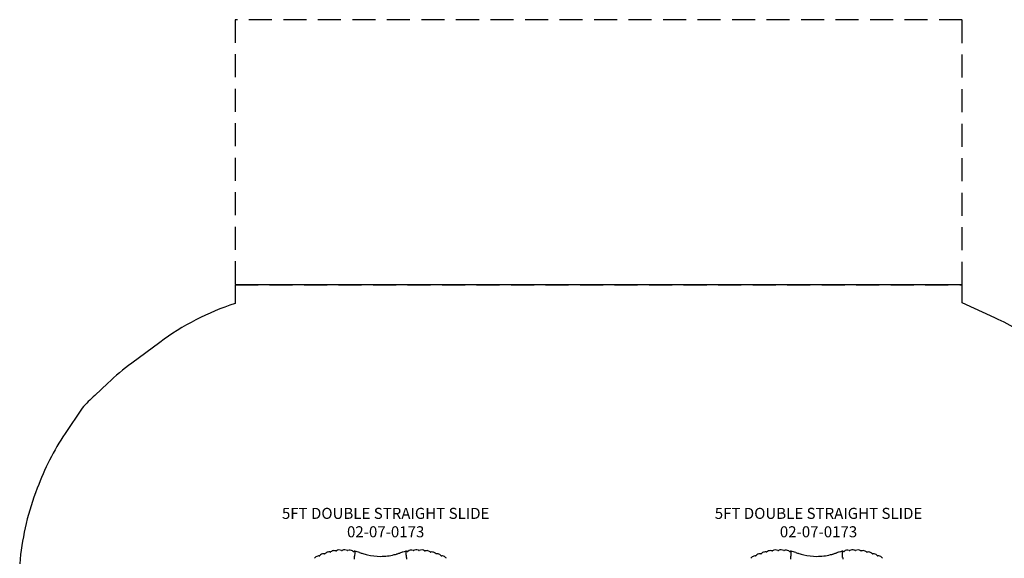
# Model space of a CAD drawing. Units: inches. Extents: x -180 to 303, y -176 to 270.
# Drawn here: x -171 to 96, y 124 to 270 of the extents above; entities that cross this region are included whole.
import ezdxf

# ---------------------------------------------------------------- set-up
doc = ezdxf.new("R2010")
doc.units = ezdxf.units.IN
doc.header["$LTSCALE"] = 10
doc.header["$MEASUREMENT"] = 0
doc.linetypes.add('HIDDEN2', pattern=[0.1875, 0.125, -0.0625])
for name, color, linetype in [('1', 7, 'Continuous'), ('8', 7, 'Continuous'), ('91', 7, 'Continuous'), ('94', 7, 'Continuous')]:
    doc.layers.add(name, color=color, linetype=linetype)
doc.styles.add('NORMAL', font='simplex')

msp = doc.modelspace()

# ---------------------------------------------------------------- linework, layer by layer
at = {"layer": '1'}
for centre, radius, start, end in [((-85.91, 124.31), 1.47, 91.058, 129.8902), ((-85.9, 124.27), 1.51, 71.5806, 91.3181), ((-85.37, 125.85), 0.158, 251.7315, 303.9504), ((-84.47, 124.51), 1.46, 65.3075, 124.1011), ((-83.8, 125.98), 0.157, 245.4686, 296.7286), ((-83.04, 124.49), 1.51, 60.1103, 117.0896), ((-82.2, 125.94), 0.158, 240.195, 290.6803), ((-81.62, 124.41), 1.48, 61.8127, 110.8772), ((-81.69, 124.27), 1.63, 54.0089, 62.0946), ((-64.99, 124.4), 1.49, 69.2376, 126.8035), ((-64.41, 125.94), 0.158, 249.3197, 299.805), ((-63.58, 124.5), 1.51, 71.6143, 119.9603), ((-63.59, 124.45), 1.56, 63.2598, 71.8622), ((-62.82, 125.98), 0.157, 243.2715, 294.5312), ((-62.14, 124.51), 1.46, 55.9003, 114.6911), ((-61.24, 125.85), 0.158, 236.0496, 288.2685), ((-60.71, 124.27), 1.51, 67.9117, 108.4414), ((32.6, 124.31), 1.47, 91.058, 129.8902), ((32.6, 124.27), 1.51, 71.5806, 91.3181), ((33.13, 125.85), 0.158, 251.7315, 303.9504), ((34.03, 124.51), 1.46, 65.3075, 124.1011), ((34.71, 125.98), 0.157, 245.4686, 296.7286), ((35.47, 124.49), 1.51, 60.1103, 117.0896), ((36.3, 125.94), 0.158, 240.195, 290.6803), ((36.88, 124.41), 1.48, 61.8127, 110.8772), ((36.82, 124.27), 1.63, 54.0089, 62.0946), ((53.51, 124.4), 1.49, 69.2376, 126.8035), ((54.09, 125.94), 0.158, 249.3197, 299.805), ((54.92, 124.5), 1.51, 71.6143, 119.9603), ((54.91, 124.45), 1.56, 63.2598, 71.8622), ((55.69, 125.98), 0.157, 243.2715, 294.5312), ((56.36, 124.51), 1.46, 55.9003, 114.6911), ((57.26, 125.85), 0.158, 236.0496, 288.2685), ((57.79, 124.27), 1.51, 67.9117, 108.4414), ((-89.96, 122.8), 1.55, 104.8987, 144.393), ((-89.94, 122.75), 1.6, 90.1645, 105.1423), ((-89.94, 124.51), 0.157, 270.2032, 319.7596), ((-88.64, 123.41), 1.55, 92.5604, 139.8863), ((-88.63, 123.29), 1.67, 84.6748, 92.7873), ((-88.46, 125.11), 0.157, 264.8446, 314.6), ((-87.31, 123.97), 1.46, 100.8669, 135.5105), ((-87.29, 123.95), 1.49, 81.5104, 101.2312), ((-87.31, 123.76), 1.68, 78.5383, 81.7), ((-86.95, 125.56), 0.157, 258.5705, 309.0668), ((-80.64, 125.72), 0.157, 234.0232, 300.4399), ((-80.36, 125.25), 0.395, 76.8222, 120.5091), ((-374.71, 135.24), 294.58, 357.7184, 357.8627), ((97.95, 117.3), 178.42, 177.5605, 177.7679), ((-27.74, 122.89), 52.61, 177.5255, 177.8154), ((-63.22, 124.43), 17.1, 176.832, 177.5429), ((-73.81, 125.02), 6.49, 175.5137, 176.8583), ((-79.53, 125.5), 0.751, 171.7679, 174.397), ((-77.89, 125.34), 2.4, 174.2273, 175.4623), ((-83.17, 113.3), 12.67, 73.7161, 76.7376), ((-80.24, 125.62), 0.0348, 161.7516, 164.7659), ((-80.25, 125.62), 0.0195, 157.2669, 161.7048), ((-80.26, 125.62), 0.0106, 152.605, 157.0987), ((-80.26, 125.63), 0.00541, 142.5193, 153.1081), ((-80.27, 125.63), 0.00239, 127.3254, 142.4341), ((-80.27, 125.63), 0.00115, 102.3013, 127.0574), ((-80.27, 125.63), 0.000851, 76.6706, 101.0034), ((-80.09, 125.58), 0.186, 169.5872, 171.5608), ((-80.17, 125.6), 0.0997, 167.089, 169.5734), ((-80.22, 125.61), 0.057, 164.7995, 166.9658), ((-86.45, 101.97), 24.46, 72.2314, 73.7967), ((-23.26, 298.59), 182.06, 252.1782, 252.4588), ((-71.86, 145.01), 20.98, 252.593, 254.4182), ((-73.73, 138.46), 14.16, 254.5958, 257.2996), ((-73.25, 140.17), 15.94, 256.9619, 269.7866), ((-73.36, 140.12), 15.89, 270.1994, 283.8755), ((-73.45, 140.1), 15.89, 284.1764, 286.5833), ((-81.6, 167.35), 44.33, 286.6296, 287.7813), ((-53.68, 80.32), 47.07, 106.6963, 107.7813), ((-62.28, 108.85), 17.27, 104.3644, 106.5798), ((-63.34, 112.86), 13.12, 103.2284, 104.2007), ((-66.26, 125.25), 0.395, 59.4903, 103.1784), ((-66.35, 125.63), 0.000888, 61.2125, 102.9314), ((-66.35, 125.63), 0.00157, 45.9253, 62.0178), ((-66.35, 125.63), 0.00311, 33.1015, 45.99), ((-66.35, 125.63), 0.00542, 30.4272, 33.9426), ((-66.35, 125.62), 0.0082, 24.9259, 30.2595), ((-66.36, 125.62), 0.0135, 21.1646, 24.9905), ((-66.36, 125.62), 0.0209, 18.3493, 21.2023), ((-66.38, 125.62), 0.0328, 15.1412, 18.3413), ((-66.4, 125.61), 0.0542, 12.977, 15.2577), ((-66.43, 125.6), 0.0915, 10.8671, 12.9872), ((-66.49, 125.59), 0.155, 9.0107, 10.8805), ((-67.08, 125.5), 0.751, 5.603, 8.2321), ((-66.57, 125.58), 0.229, 8.5273, 9.0983), ((-68.73, 125.34), 2.4, 4.5377, 5.7727), ((-71.78, 125.09), 5.47, 3.4253, 4.5608), ((-77.37, 124.75), 11.06, 2.7459, 3.486), ((-94.78, 123.9), 28.49, 2.2781, 2.7606), ((-118.87, 122.89), 52.61, 2.1846, 2.3365), ((-243.75, 117.34), 177.61, 2.1145, 2.4397), ((228.09, 135.24), 294.57, 182.2077, 182.2816), ((-65.98, 125.72), 0.157, 239.5478, 305.9892), ((-66.06, 125.59), 0.000258, 58.4607, 83.8258), ((-66.06, 125.59), 0.000166, 86.2843, 131.4192), ((-66.06, 125.59), 0.000324, 130.734, 152.0668), ((-66.06, 125.59), 0.000698, 150.6065, 158.8251), ((-66.06, 125.58), 0.0015, 159.3148, 168.991), ((-66.05, 125.58), 0.00341, 168.6752, 174.1004), ((-66.05, 125.58), 0.00706, 174.0488, 178.9483), ((-66.04, 125.58), 0.0143, 178.6628, 181.5741), ((-66.03, 125.58), 0.0267, 181.528, 183.9225), ((-66.01, 125.59), 0.0475, 183.9036, 186.1765), ((-65.97, 125.59), 0.0886, 186.1354, 188.2546), ((-65.9, 125.6), 0.162, 188.2223, 189.9323), ((-66.03, 125.58), 0.0296, 189.2743, 190.8247), ((-66.04, 125.57), 0.0166, 187.3314, 189.2488), ((-66.04, 125.57), 0.0108, 185.3378, 187.2879), ((-66.05, 125.57), 0.00719, 182.7038, 185.3058), ((-66.05, 125.57), 0.00568, 181.5433, 182.5513), ((-65.97, 125.59), 0.0826, 190.0515, 190.5438), ((-65.88, 125.59), 0.00219, 126.3011, 145.8255), ((-65.88, 125.59), 0.00378, 145.1987, 155.2236), ((-65.88, 125.59), 0.0055, 154.8941, 163.0588), ((-65.88, 125.59), 0.00884, 162.7932, 170.941), ((-65.87, 125.59), 0.0124, 170.7368, 174.5227), ((-65.87, 125.59), 0.0165, 174.5174, 177.6894), ((-65.86, 125.59), 0.0225, 177.6815, 180.294), ((-65.85, 125.59), 0.032, 180.323, 184.6869), ((-65.83, 125.59), 0.0542, 184.6474, 188.6459), ((-65.82, 125.59), 0.071, 188.6285, 190.0597), ((-60.74, 124.26), 1.53, 52.1606, 67.247), ((-60.86, 124.09), 1.74, 50.8964, 52.4374), ((-59.67, 125.56), 0.157, 230.9333, 281.4294), ((-59.32, 123.89), 1.54, 80.8662, 101.5803), ((-59.3, 123.99), 1.44, 49.6475, 81.0276), ((-59.46, 123.79), 1.7, 45.3023, 49.9607), ((-58.16, 125.11), 0.157, 225.4003, 275.1552), ((-57.99, 123.29), 1.67, 78.9411, 95.2474), ((-57.97, 123.42), 1.54, 40.0866, 78.6855), ((-56.67, 124.51), 0.157, 220.2404, 269.7969), ((-56.68, 122.77), 1.59, 52.9792, 89.9288), ((-56.67, 122.78), 1.57, 35.722, 52.6052), ((28.55, 122.8), 1.55, 104.8987, 144.393), ((28.57, 122.75), 1.6, 90.1645, 105.1423), ((28.56, 124.51), 0.157, 270.2032, 319.7596), ((29.87, 123.41), 1.55, 92.5604, 139.8863), ((29.88, 123.29), 1.67, 84.6748, 92.7873), ((30.05, 125.11), 0.157, 264.8446, 314.6), ((31.2, 123.97), 1.46, 100.8669, 135.5105), ((31.21, 123.95), 1.49, 81.5104, 101.2312), ((31.19, 123.76), 1.68, 78.5383, 81.7), ((31.55, 125.56), 0.157, 258.5705, 309.0668), ((37.87, 125.72), 0.157, 234.0232, 300.4399), ((38.15, 125.25), 0.395, 76.8222, 120.5091), ((37.94, 125.58), 0.00341, 5.8996, 11.3247), ((37.95, 125.58), 0.00138, 10.7855, 23.4615), ((37.95, 125.59), 0.000392, 23.1105, 47.7251), ((37.95, 125.59), 0.000173, 49.1317, 116.7697), ((37.95, 125.59), 0.000282, 112.6218, 121.1454), ((37.77, 125.6), 0.175, 350.3287, 351.2931), ((37.84, 125.59), 0.107, 351.2363, 353.2938), ((37.89, 125.59), 0.0613, 353.3804, 355.192), ((37.91, 125.58), 0.0351, 355.2357, 357.1661), ((37.93, 125.58), 0.0172, 356.9222, 1.1456), ((37.94, 125.58), 0.00773, 1.2619, 5.7408), ((37.86, 125.59), 0.0826, 349.4562, 350.4005), ((-256.21, 135.24), 294.58, 357.7184, 357.8627), ((216.45, 117.3), 178.42, 177.5605, 177.7679), ((90.76, 122.89), 52.61, 177.5255, 177.8154), ((55.28, 124.43), 17.1, 176.832, 177.5429), ((44.69, 125.02), 6.49, 175.5137, 176.8583), ((40.62, 125.34), 2.4, 174.2273, 175.4623), ((38.27, 125.62), 0.0348, 161.7516, 164.7659), ((38.25, 125.62), 0.0195, 157.2669, 161.7048), ((38.24, 125.62), 0.0106, 152.605, 157.0987), ((38.24, 125.63), 0.00541, 142.5193, 153.1081), ((38.41, 125.58), 0.186, 169.5872, 171.5608), ((38.33, 125.6), 0.0997, 167.089, 169.5734), ((38.29, 125.61), 0.057, 164.7995, 166.9658), ((38.97, 125.5), 0.751, 171.7679, 174.397), ((35.33, 113.3), 12.67, 73.7161, 76.7376), ((38.24, 125.63), 0.00239, 127.3254, 142.4341), ((38.24, 125.63), 0.00115, 102.3013, 127.0574), ((38.24, 125.63), 0.000851, 76.6706, 101.0034), ((32.06, 101.97), 24.46, 72.2314, 73.7967), ((95.24, 298.59), 182.06, 252.1782, 252.4588), ((46.65, 145.01), 20.98, 252.593, 254.4182), ((44.77, 138.46), 14.16, 254.5958, 257.2996), ((45.26, 140.17), 15.94, 256.9619, 269.7866), ((45.14, 140.12), 15.89, 270.1994, 283.8755), ((45.06, 140.1), 15.89, 284.1764, 286.5833), ((36.91, 167.35), 44.33, 286.6296, 287.7813), ((64.82, 80.32), 47.07, 106.6963, 107.7813), ((56.23, 108.85), 17.27, 104.3644, 106.5798), ((55.16, 112.86), 13.12, 103.2284, 104.2007), ((52.25, 125.25), 0.395, 59.4903, 103.1784), ((52.16, 125.63), 0.000888, 61.2125, 102.9314), ((52.16, 125.63), 0.00157, 45.9253, 62.0178), ((52.16, 125.63), 0.00311, 33.1015, 45.99), ((52.15, 125.63), 0.00542, 30.4272, 33.9426), ((52.15, 125.62), 0.0082, 24.9259, 30.2595), ((52.15, 125.62), 0.0135, 21.1646, 24.9905), ((52.14, 125.62), 0.0209, 18.3493, 21.2023), ((52.13, 125.62), 0.0328, 15.1412, 18.3413), ((52.11, 125.61), 0.0542, 12.977, 15.2577), ((52.07, 125.6), 0.0915, 10.8671, 12.9872), ((52.01, 125.59), 0.155, 9.0107, 10.8805), ((51.42, 125.5), 0.751, 5.603, 8.2321), ((51.94, 125.58), 0.229, 8.5273, 9.0983), ((49.78, 125.34), 2.4, 4.5377, 5.7727), ((46.72, 125.09), 5.47, 3.4253, 4.5608), ((41.14, 124.75), 11.06, 2.7459, 3.486), ((23.73, 123.9), 28.49, 2.2781, 2.7606), ((-0.37, 122.89), 52.61, 2.1846, 2.3365), ((-125.25, 117.34), 177.61, 2.1145, 2.4397), ((346.6, 135.24), 294.57, 182.2077, 182.2816), ((52.53, 125.72), 0.157, 239.5478, 305.9892), ((57.77, 124.26), 1.53, 52.1606, 67.247), ((57.64, 124.09), 1.74, 50.8964, 52.4374), ((58.84, 125.56), 0.157, 230.9333, 281.4294), ((59.18, 123.89), 1.54, 80.8662, 101.5803), ((59.2, 123.99), 1.44, 49.6475, 81.0276), ((59.04, 123.79), 1.7, 45.3023, 49.9607), ((60.35, 125.11), 0.157, 225.4003, 275.1552), ((60.51, 123.29), 1.67, 78.9411, 95.2474), ((60.53, 123.42), 1.54, 40.0866, 78.6855), ((61.83, 124.51), 0.157, 220.2404, 269.7969), ((61.83, 122.77), 1.59, 52.9792, 89.9288), ((61.83, 122.78), 1.57, 35.722, 52.6052)]:
    msp.add_arc(centre, radius, start, end, dxfattribs=at)
for centre, major_axis, ratio, start_param, end_param in [((-66.14, 123.45), (0.08, 2.13), 0.027663, 6.141886, 6.151616), ((-66.06, 123.5), (0.17, 2.1), 0.03131, 6.150287, 6.158407)]:
    msp.add_ellipse(centre, major_axis=major_axis, ratio=ratio, start_param=start_param, end_param=end_param, dxfattribs=at)
at = {"layer": '91', "color": 6}
for points in [[(-23.57, 198.01), (-112.82, 198.01), (-112.82, 192.91, 0.0804), (-133.27, 182.36), (-140.88, 176.73, 0.029317), (-147.35, 171.32), (-150.92, 167.97, 0.016948), (-154.36, 164.51), (-158.98, 157.57, 0.057865), (-166.52, 142.78), (-167.02, 141.45, 0.068654), (-171.29, 122.24)], [(106.25, 181.55, 0.051077), (93.62, 189), (84.71, 193.09), (84.71, 198.01), (-23.57, 198.01)]]:
    msp.add_lwpolyline(points, format="xyb", dxfattribs=at)
at = {"layer": '94', "color": 5, "linetype": 'HIDDEN2', "ltscale": 5}
msp.add_lwpolyline([(84.71, 270.01), (-112.82, 270.01), (-112.82, 198.01), (84.71, 198.01)], close=True, dxfattribs=at)

# ---------------------------------------------------------------- texts
at = {"layer": '8', "char_height": 3, "width": 68.8354, "attachment_point": 5, "style": 'NORMAL'}
for insert in [(-71.89, 133.02), (45.69, 133.02)]:
    msp.add_mtext('5FT DOUBLE STRAIGHT SLIDE\\P 02-07-0173', dxfattribs=dict(at, insert=insert))

doc.saveas('drawing.dxf')
